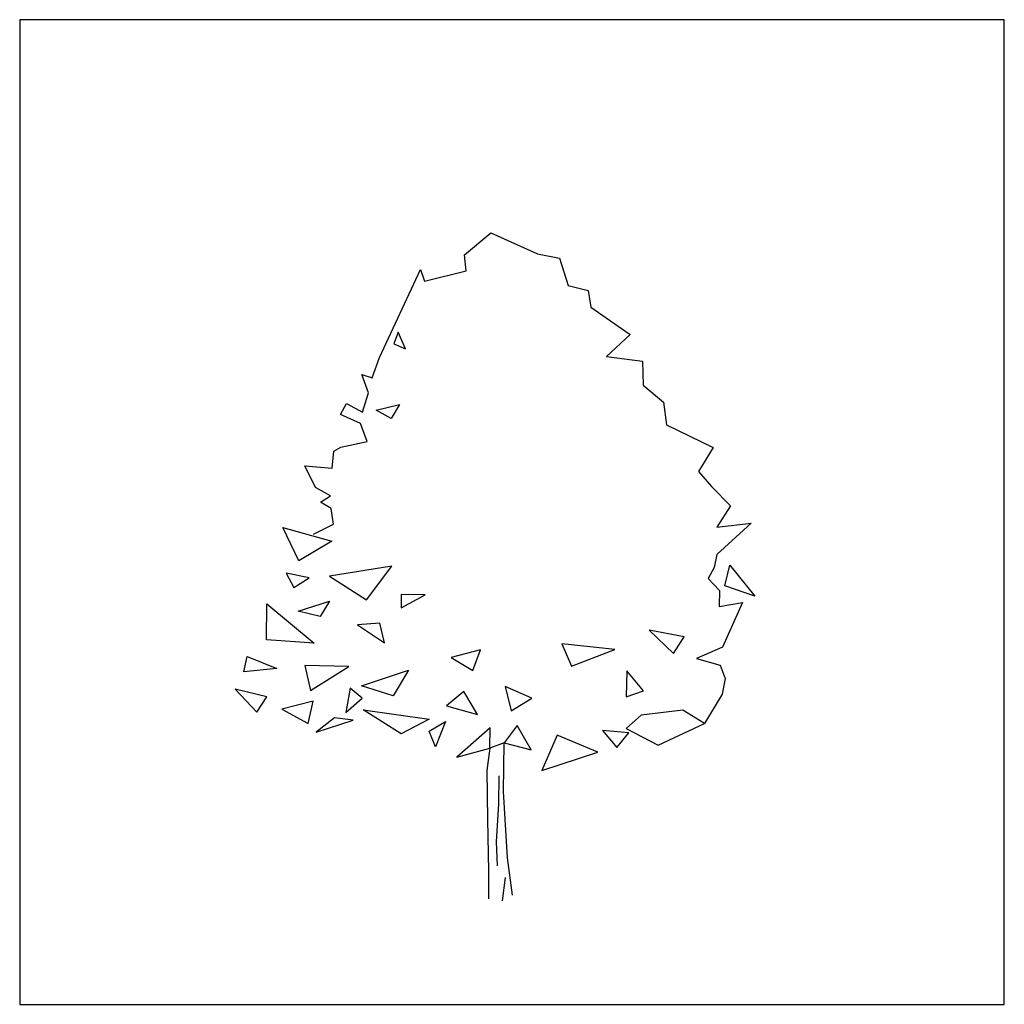
# Model space of a CAD drawing. Units: millimetres. Extents: x -35483 to -32353, y 317173 to 319026.
# Drawn here: x -35308 to -35153, y 317352 to 317507 of the extents above; entities that cross this region are included whole.
import ezdxf

# ---------------------------------------------------------------- set-up
doc = ezdxf.new("R2010")
doc.units = ezdxf.units.MM
doc.layers.add('方框', color=8, linetype='Continuous')

msp = doc.modelspace()

# ---------------------------------------------------------------- linework, layer by layer
at = {"color": 3}
for p, q in [((-35237.67, 317469.82), (-35233.52, 317473.28)), ((-35233.52, 317473.28), (-35226.17, 317469.95)), ((-35237.4, 317467.27), (-35237.67, 317469.82)), ((-35226.17, 317469.95), (-35222.71, 317469.29)), ((-35222.71, 317469.29), (-35221.34, 317465)), ((-35251.03, 317453.65), (-35244.62, 317467.49)), ((-35244.62, 317467.49), (-35243.96, 317465.66)), ((-35243.96, 317465.66), (-35237.4, 317467.27)), ((-35221.34, 317465), (-35218.22, 317464.17)), ((-35218.22, 317464.17), (-35217.77, 317461.55)), ((-35217.77, 317461.55), (-35211.59, 317457.26)), ((-35248.1, 317457.62), (-35248.79, 317455.81)), ((-35246.97, 317455.02), (-35248.1, 317457.62)), ((-35211.59, 317457.26), (-35215.32, 317453.8)), ((-35248.79, 317455.81), (-35246.97, 317455.02)), ((-35252.2, 317450.43), (-35251.03, 317453.65)), ((-35215.32, 317453.8), (-35209.63, 317453.05)), ((-35209.63, 317453.05), (-35209.55, 317449.27)), ((-35252.8, 317448.09), (-35253.84, 317450.99)), ((-35253.84, 317450.99), (-35252.2, 317450.43)), ((-35253.71, 317445.05), (-35252.8, 317448.09)), ((-35209.55, 317449.27), (-35206.35, 317446.59)), ((-35257.2, 317444.69), (-35256.24, 317446.42)), ((-35256.24, 317446.42), (-35253.71, 317445.05)), ((-35251.56, 317445.34), (-35247.89, 317446.23)), ((-35247.89, 317446.23), (-35249.2, 317444.02)), ((-35206.35, 317446.59), (-35205.87, 317443.04)), ((-35254.05, 317443.24), (-35257.2, 317444.69)), ((-35249.2, 317444.02), (-35251.56, 317445.34)), ((-35253, 317440.42), (-35254.05, 317443.24)), ((-35205.87, 317443.04), (-35198.51, 317439.47)), ((-35257.16, 317439.51), (-35253, 317440.42)), ((-35258.5, 317436.21), (-35258.27, 317438.92)), ((-35258.27, 317438.92), (-35257.16, 317439.51)), ((-35198.51, 317439.47), (-35200.86, 317435.68)), ((-35261.13, 317433.19), (-35262.81, 317436.61)), ((-35262.81, 317436.61), (-35258.5, 317436.21)), ((-35200.86, 317435.68), (-35198.78, 317433.36)), ((-35258.75, 317431.87), (-35261.13, 317433.19)), ((-35198.78, 317433.36), (-35195.81, 317430.27)), ((-35260.35, 317430.89), (-35258.75, 317431.87)), ((-35258.67, 317429.86), (-35260.35, 317430.89)), ((-35258.32, 317427.39), (-35258.67, 317429.86)), ((-35195.81, 317430.27), (-35197.94, 317426.94)), ((-35266.27, 317426.89), (-35258.56, 317424.75)), ((-35263.76, 317421.64), (-35266.27, 317426.89)), ((-35261.42, 317425.81), (-35258.32, 317427.39)), ((-35197.94, 317426.94), (-35192.54, 317427.59)), ((-35192.54, 317427.59), (-35197.94, 317422.61)), ((-35258.56, 317424.75), (-35263.76, 317421.64)), ((-35197.94, 317422.61), (-35198.37, 317420.58)), ((-35249.13, 317420.78), (-35258.93, 317419.23)), ((-35253.11, 317415.48), (-35249.13, 317420.78)), ((-35198.37, 317420.58), (-35199.33, 317418.84)), ((-35196.68, 317417.69), (-35195.88, 317420.97)), ((-35195.88, 317420.97), (-35191.98, 317416.05)), ((-35265.74, 317419.71), (-35264.52, 317417.43)), ((-35262.11, 317418.97), (-35265.74, 317419.71)), ((-35264.52, 317417.43), (-35262.11, 317418.97)), ((-35258.93, 317419.23), (-35253.11, 317415.48)), ((-35199.33, 317418.84), (-35197.54, 317416.98)), ((-35197.54, 317416.98), (-35197.61, 317414.47)), ((-35191.98, 317416.05), (-35196.68, 317417.69)), ((-35263.86, 317413.71), (-35258.94, 317415.29)), ((-35258.94, 317415.29), (-35260.39, 317412.89)), ((-35247.65, 317416.34), (-35247.66, 317414.24)), ((-35247.66, 317414.24), (-35243.87, 317416.31)), ((-35243.87, 317416.31), (-35247.65, 317416.34)), ((-35268.83, 317409.21), (-35268.81, 317414.88)), ((-35268.81, 317414.88), (-35261.35, 317408.68)), ((-35260.39, 317412.89), (-35263.86, 317413.71)), ((-35197.61, 317414.47), (-35193.93, 317415.06)), ((-35193.93, 317415.06), (-35195.26, 317412.01)), ((-35251, 317411.8), (-35254.5, 317411.54)), ((-35254.5, 317411.54), (-35250.27, 317408.73)), ((-35250.27, 317408.73), (-35251, 317411.8)), ((-35208.62, 317410.71), (-35204.77, 317407.05)), ((-35203.08, 317409.65), (-35208.62, 317410.71)), ((-35195.26, 317412.01), (-35197.08, 317408.07)), ((-35261.35, 317408.68), (-35268.83, 317409.21)), ((-35204.77, 317407.05), (-35203.08, 317409.65)), ((-35235.18, 317407.61), (-35239.77, 317406.44)), ((-35236.35, 317404.38), (-35235.18, 317407.61)), ((-35222.34, 317408.56), (-35220.83, 317405.04)), ((-35213.99, 317407.68), (-35222.34, 317408.56)), ((-35220.83, 317405.04), (-35213.99, 317407.68)), ((-35197.08, 317408.07), (-35201.13, 317406.24)), ((-35272.4, 317404.14), (-35271.91, 317406.56)), ((-35271.91, 317406.56), (-35267.2, 317404.7)), ((-35239.77, 317406.44), (-35236.35, 317404.38)), ((-35201.13, 317406.24), (-35197.41, 317405.19)), ((-35267.2, 317404.7), (-35272.4, 317404.14)), ((-35262.83, 317405.16), (-35261.91, 317401.23)), ((-35255.88, 317404.98), (-35262.83, 317405.16)), ((-35261.91, 317401.23), (-35255.88, 317404.98)), ((-35253.87, 317401.95), (-35246.49, 317404.45)), ((-35246.49, 317404.45), (-35248.9, 317400.41)), ((-35197.41, 317405.19), (-35196.64, 317403.13)), ((-35212.14, 317404.33), (-35212.22, 317400.21)), ((-35209.51, 317401.16), (-35212.14, 317404.33)), ((-35196.64, 317403.13), (-35197.13, 317400.64)), ((-35273.77, 317401.46), (-35270.36, 317397.79)), ((-35268.81, 317400.23), (-35273.77, 317401.46)), ((-35255.65, 317401.58), (-35256.35, 317397.78)), ((-35253.79, 317400.03), (-35255.65, 317401.58)), ((-35248.9, 317400.41), (-35253.87, 317401.95)), ((-35231.27, 317401.85), (-35230.34, 317398)), ((-35227.08, 317400.04), (-35231.27, 317401.85)), ((-35270.36, 317397.79), (-35268.81, 317400.23)), ((-35256.35, 317397.78), (-35253.79, 317400.03)), ((-35237.77, 317401.08), (-35240.5, 317398.82)), ((-35235.64, 317397.43), (-35237.77, 317401.08)), ((-35230.34, 317398), (-35227.08, 317400.04)), ((-35212.22, 317400.21), (-35209.51, 317401.16)), ((-35197.13, 317400.64), (-35199.87, 317396.05)), ((-35261.5, 317399.53), (-35266.43, 317398.29)), ((-35266.43, 317398.29), (-35262.29, 317396.03)), ((-35262.29, 317396.03), (-35261.5, 317399.53)), ((-35253.62, 317398.18), (-35243.26, 317396.72)), ((-35247.63, 317394.41), (-35253.62, 317398.18)), ((-35240.5, 317398.82), (-35235.64, 317397.43)), ((-35258.13, 317396.94), (-35261.04, 317394.68)), ((-35255.2, 317396.58), (-35258.13, 317396.94)), ((-35243.26, 317396.72), (-35247.63, 317394.41)), ((-35209.88, 317397.34), (-35212.2, 317395.25)), ((-35203.31, 317398.11), (-35209.88, 317397.34)), ((-35199.87, 317396.05), (-35203.31, 317398.11)), ((-35261.04, 317394.68), (-35255.2, 317396.58)), ((-35243.26, 317394.8), (-35240.67, 317396.34)), ((-35240.67, 317396.34), (-35242.23, 317392.35)), ((-35233.66, 317395.33), (-35238.9, 317390.75)), ((-35233.71, 317392.16), (-35233.66, 317395.33)), ((-35229.39, 317395.71), (-35231.44, 317393.01)), ((-35227.17, 317391.91), (-35229.39, 317395.71)), ((-35212.2, 317395.25), (-35207.21, 317392.63)), ((-35207.21, 317392.63), (-35199.87, 317396.05)), ((-35242.23, 317392.35), (-35243.26, 317394.8)), ((-35223.07, 317394.21), (-35225.5, 317388.62)), ((-35216.68, 317391.54), (-35223.07, 317394.21)), ((-35215.96, 317394.91), (-35213.72, 317392.26)), ((-35211.83, 317394.58), (-35215.96, 317394.91)), ((-35213.72, 317392.26), (-35211.83, 317394.58)), ((-35238.9, 317390.75), (-35233.71, 317392.16)), ((-35231.44, 317393.01), (-35227.17, 317391.91)), ((-35225.5, 317388.62), (-35216.68, 317391.54))]:
    msp.add_line(p, q, dxfattribs=at)
at = {"color": 10}
for p, q in [((-35233.71, 317392.16), (-35234.18, 317388.65)), ((-35231.44, 317393.01), (-35233.71, 317392.16)), ((-35231.55, 317385.33), (-35231.44, 317393.01)), ((-35234.18, 317388.65), (-35234.04, 317380.91)), ((-35232.26, 317387.78), (-35232.33, 317383.38)), ((-35230.88, 317374.9), (-35231.55, 317385.33)), ((-35232.33, 317383.38), (-35232.7, 317377.39)), ((-35234.04, 317380.91), (-35233.89, 317372.79)), ((-35232.7, 317377.39), (-35232.55, 317373.61)), ((-35230.13, 317369.02), (-35230.88, 317374.9)), ((-35233.89, 317372.79), (-35233.89, 317368.43)), ((-35231.27, 317371.79), (-35231.72, 317368.13))]:
    msp.add_line(p, q, dxfattribs=at)
at = {"layer": '方框'}
for p, q in [((-35152.7, 317506.82), (-35307.7, 317506.82)), ((-35307.7, 317506.82), (-35307.7, 317351.82)), ((-35152.7, 317506.82), (-35307.7, 317506.82)), ((-35307.7, 317506.82), (-35307.7, 317351.82)), ((-35152.7, 317351.82), (-35152.7, 317506.82)), ((-35152.7, 317351.82), (-35152.7, 317506.82)), ((-35307.7, 317351.82), (-35152.7, 317351.82)), ((-35307.7, 317351.82), (-35152.7, 317351.82))]:
    msp.add_line(p, q, dxfattribs=at)

doc.saveas('drawing.dxf')
